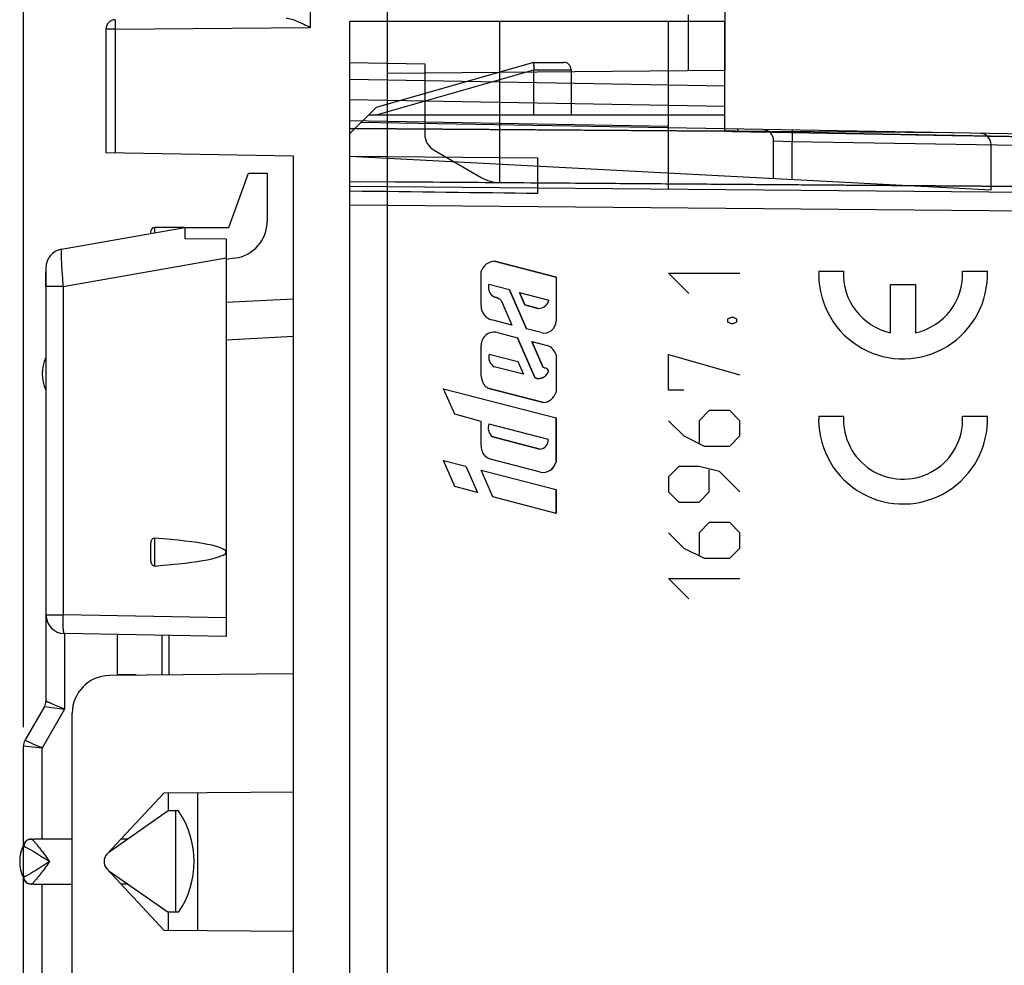
# Model space of a CAD drawing. Units: millimetres. Extents: x -78 to 34, y -25 to 47.
# Drawn here: x -78 to -52, y -3 to 22 of the extents above; entities that cross this region are included whole.
import ezdxf

# ---------------------------------------------------------------- set-up
doc = ezdxf.new("R2010")
doc.units = ezdxf.units.MM
doc.header["$LTSCALE"] = 16.335
doc.layers.get('0').update_dxf_attribs({"linetype": 'CONTINUOUS'})
for name, color, linetype in [('ASSI', 7, 'CONTINUOUS'), ('CURVE', 7, 'CONTINUOUS'), ('DRAFT', 7, 'CONTINUOUS'), ('IMPORT_IGES', 7, 'CONTINUOUS'), ('RACCORDO', 7, 'CONTINUOUS'), ('SMUSSO', 7, 'CONTINUOUS')]:
    doc.layers.add(name, color=color, linetype=linetype)
doc.styles.get("Standard").update_dxf_attribs({"font": 'txt', "width": 0.8})
doc.dimstyles.new('DIMSTYLE_1', dxfattribs={"dimtxt": 3, "dimasz": 3, "dimexe": 0.18, "dimexo": 0.0625, "dimgap": 0.09, "dimtad": 1, "dimdsep": 46, "dimtxsty": 'STANDARD', "dimblk": '_FILLED', "dimblk1": '_FILLED', "dimblk2": '_FILLED', "dimcen": 0.09, "dimadec": 0, "dimazin": 0, "dimtfac": 1, "dimtofl": 0, "dimtmove": 0, "dimatfit": 3, "dimldrblk": '_FILLED', "dimfxl": 1, "dimtolj": 1, "dimarcsym": 0})

# ---------------------------------------------------------------- blocks, each defined once
blk = doc.blocks.new('_FILLED')
at = {"color": 0, "linetype": 'BYBLOCK'}
blk.add_solid([(0, 0), (-1, 0.3167), (-1, -0.3167)], dxfattribs=at)
blk = doc.blocks.new('*D2')
at = {"color": 7, "linetype": 'CONTINUOUS'}
for p, q in [((-78.084, 3.58), (-78.084, 44.516)), ((-33.388, 18.369), (-33.388, 44.516)), ((-78.084, 43.016), (-55.736, 43.016)), ((-33.388, 43.016), (-55.736, 43.016))]:
    blk.add_line(p, q, dxfattribs=at)
at = {"color": 7, "linetype": 'CONTINUOUS', "xscale": 3, "yscale": 3, "zscale": 3}
for p, rotation in [((-78.084, 43.016), 180.0000016019), ((-33.388, 43.016), 1.6019e-06)]:
    blk.add_blockref('_FILLED', p, dxfattribs=dict(at, rotation=rotation))
blk = doc.blocks.new('*D3')
at = {"color": 7, "linetype": 'CONTINUOUS'}
for p, q in [((-69.884, 24.516), (-69.884, 34.516)), ((-33.388, 18.369), (-33.388, 34.516)), ((-69.884, 33.016), (-51.636, 33.016)), ((-33.388, 33.016), (-51.636, 33.016))]:
    blk.add_line(p, q, dxfattribs=at)
at = {"color": 7, "linetype": 'CONTINUOUS', "xscale": 3, "yscale": 3, "zscale": 3}
for p, rotation in [((-69.884, 33.016), 180.0000016019), ((-33.388, 33.016), 1.6019e-06)]:
    blk.add_blockref('_FILLED', p, dxfattribs=dict(at, rotation=rotation))

msp = doc.modelspace()

# ---------------------------------------------------------------- linework, layer by layer
at = {"color": 7, "linetype": 'CONTINUOUS'}
for p, q in [((-77.484, 15.418), (-77.484, 15.721)), ((-73.95, 1.35), (-74.229, 1.35)), ((-74.034, 1.35), (-74.034, -1.35)), ((-73.95, -1.35), (-74.229, -1.35))]:
    msp.add_line(p, q, dxfattribs=at)
msp.add_arc((-75.934, 0), 2.4, 325.7711, 34.2289, dxfattribs=at)
at = {"layer": 'ASSI', "color": 7, "linetype": 'CONTINUOUS'}
for p, q in [((-69.384, -22.4), (-69.384, 22.4)), ((-69.384, 22.4), (-59.384, 22.4)), ((-65.384, 18.1), (-65.384, 22.4)), ((-60.884, 17.926), (-60.884, 22.4)), ((-59.384, 20.125), (-59.384, 22.4)), ((-69.384, 21.3), (-67.384, 21.265)), ((-67.384, 21.265), (-67.384, 19.389)), ((-64.474, 21.1), (-64.484, 21.092)), ((-69.384, 20.85), (-59.384, 20.675)), ((-68.384, 20.283), (-69.384, 20.3)), ((-59.384, 20.125), (-68.384, 20.283)), ((-69.384, 19.4), (-68.684, 20.1)), ((-59.384, 19.467), (-59.384, 20.125)), ((-69.384, 19.75), (-60.884, 19.602)), ((-59.384, 19.525), (-69.09, 19.695)), ((-68.884, 19.9), (-59.384, 19.9)), ((-34.367, 19.089), (-59.384, 19.525)), ((-67.134, 18.956), (-65.884, 18.234)), ((-52.284, 17.904), (-52.284, 19.107)), ((-69.384, 18.8), (-52.284, 17.904)), ((-69.384, 18.8), (-64.384, 18.756)), ((-64.384, 18.756), (-64.384, 17.803)), ((-69.384, 18), (-64.384, 17.956)), ((-73.784, 16.9), (-74.584, 16.9)), ((-74.229, 1.35), (-75.806, 0.246)), ((-77.874, 0.6), (-77.811, 0.6)), ((-75.806, -0.246), (-74.229, -1.35))]:
    msp.add_line(p, q, dxfattribs=at)
at = {"layer": 'ASSI', "color": 253, "linetype": 'CONTINUOUS'}
for p, q in [((-64.484, 21.3), (-68.684, 20.1)), ((-64.484, 21.3), (-63.684, 21.3)), ((-64.484, 21.092), (-68.656, 19.9)), ((-64.484, 21.092), (-64.484, 19.9)), ((-64.474, 21.1), (-63.484, 21.1)), ((-63.484, 21.1), (-63.484, 19.9)), ((-69.384, 19.536), (-59.384, 19.465)), ((-53.316, 19.42), (-69.384, 19.536)), ((-34.366, 19.002), (-59.044, 19.461)), ((-57.589, 19.494), (-57.594, 19.194)), ((-58.084, 18.208), (-58.084, 19.208)), ((-58.084, 19.208), (-57.594, 19.194)), ((-57.594, 18.182), (-57.594, 19.194)), ((-57.594, 19.194), (-51.584, 19.089)), ((-69.384, 18.122), (-34.367, 17.869)), ((-64.384, 17.956), (-35.182, 17.702)), ((-69.384, 17.5), (-35.182, 17.202))]:
    msp.add_line(p, q, dxfattribs=at)
for centre, radius, end in [((-63.684, 21.1), 0.2, 90), ((-58.384, 19.208), 0.3, 89.0001)]:
    msp.add_arc(centre, radius, 0, end, dxfattribs=at)
at = {"layer": 'ASSI', "color": 7, "linetype": 'CONTINUOUS'}
for centre, radius, start, end in [((-66.884, 19.389), 0.5, 180, 240), ((-52.584, 19.107), 0.3, 0, 89), ((-65.384, 19.1), 1, 240, 270), ((-76.584, 13), 1, 154.1581, 205.8419), ((-77.184, 0), 1, 154.1581, 205.8419), ((-75.634, 0), 0.3, 231.3085, 235)]:
    msp.add_arc(centre, radius, start, end, dxfattribs=at)
for centre, major_axis, ratio, start_param, end_param in [((-250.249, 19.078), (203.391, -1.604), 0.00231, 0.4182, 0.475121), ((-83.814, 0), (68.753, 0), 0.008727, 1.468376, 1.48013), ((-83.814, 0), (68.753, 0), 0.008727, 1.44675, 1.449419), ((-83.814, 0), (68.753, 0), 0.008727, -1.48013, -1.468376), ((-83.814, 0), (68.753, 0), 0.008727, -1.449419, -1.44675)]:
    msp.add_ellipse(centre, major_axis=major_axis, ratio=ratio, start_param=start_param, end_param=end_param, dxfattribs=at)
for points, knots in [([(-64.474, 21.1), (-64.47, 21.103), (-64.466, 21.112), (-64.465, 21.127), (-64.465, 21.144), (-64.467, 21.161), (-64.468, 21.178), (-64.471, 21.197), (-64.473, 21.216), (-64.475, 21.235), (-64.478, 21.253), (-64.48, 21.27), (-64.482, 21.284), (-64.484, 21.294), (-64.484, 21.299), (-64.484, 21.3)], [0, 0, 0, 0, 0.067737, 0.143256, 0.222101, 0.306493, 0.395288, 0.487772, 0.58308, 0.678566, 0.770954, 0.85677, 0.929131, 0.980349, 1, 1, 1, 1]), ([(-59.044, 19.461), (-59.082, 19.462), (-59.157, 19.463), (-59.271, 19.465), (-59.347, 19.466), (-59.384, 19.467)], [0, 0, 0, 0, 0.333334, 0.666671, 1, 1, 1, 1]), ([(-77.589, 0.598), (-77.627, 0.598), (-77.701, 0.598), (-77.775, 0.6), (-77.811, 0.6)], [0, 0, 0, 0, 0.514165, 1, 1, 1, 1]), ([(-77.811, -0.6), (-77.775, -0.6), (-77.701, -0.598), (-77.627, -0.598), (-77.589, -0.598)], [0, 0, 0, 0, 0.485835, 1, 1, 1, 1])]:
    msp.add_open_spline(points, degree=3, knots=knots, dxfattribs=at)
at = {"layer": 'ASSI', "color": 253, "linetype": 'CONTINUOUS'}
for points, knots in [([(-59.384, 19.465), (-58.863, 19.455), (-57.821, 19.439), (-56.257, 19.409), (-54.693, 19.38), (-52.608, 19.341), (-50.002, 19.293), (-43.748, 19.177), (-38.536, 19.08), (-34.366, 19.002)], [0, 0, 0, 0, 0.0625, 0.125001, 0.187502, 0.250002, 0.375003, 0.500003, 1, 1, 1, 1]), ([(-59.044, 19.52), (-59.041, 19.519), (-59.046, 19.505), (-59.042, 19.491), (-59.044, 19.472), (-59.044, 19.461)], [0, 0, 0, 0, 0.116481, 0.457526, 1, 1, 1, 1])]:
    msp.add_open_spline(points, degree=3, knots=knots, dxfattribs=at)
at = {"layer": 'CURVE', "color": 253, "linetype": 'CONTINUOUS'}
for p, q in [((-65.529, 16), (-63.884, 15.573)), ((-65.884, 14.808), (-65.884, 15.731)), ((-63.884, 15.573), (-63.884, 14.407)), ((-60.342, 15.143), (-60.884, 15.686)), ((-60.884, 15.686), (-58.984, 15.686)), ((-56.882, 15.737), (-56.22, 15.737)), ((-53.049, 15.737), (-52.386, 15.737)), ((-65.128, 15.239), (-65.678, 15.382)), ((-64.677, 14.199), (-65.128, 15.239)), ((-54.965, 14.095), (-54.965, 15.384)), ((-54.965, 15.384), (-54.303, 15.384)), ((-54.303, 15.384), (-54.303, 14.095)), ((-64.716, 14.835), (-64.861, 15.17)), ((-64.861, 15.17), (-64.077, 14.966)), ((-65.338, 14.94), (-65.06, 14.299)), ((-64.36, 14.743), (-64.716, 14.835)), ((-65.06, 14.299), (-65.598, 14.438)), ((-59.301, 14.464), (-59.211, 14.51)), ((-59.301, 14.374), (-59.301, 14.464)), ((-59.211, 14.51), (-59.165, 14.51)), ((-59.165, 14.51), (-59.075, 14.464)), ((-59.075, 14.464), (-59.075, 14.374)), ((-64.285, 14.097), (-64.677, 14.199)), ((-59.211, 14.329), (-59.301, 14.374)), ((-59.165, 14.329), (-59.211, 14.329)), ((-59.075, 14.374), (-59.165, 14.329)), ((-65.445, 14.099), (-64.913, 13.961)), ((-64.913, 13.961), (-64.453, 12.902)), ((-65.884, 12.975), (-65.884, 13.761)), ((-64.227, 13.165), (-64.53, 13.861)), ((-64.53, 13.861), (-64.123, 13.756)), ((-65.668, 13.527), (-64.904, 13.328)), ((-63.884, 13.502), (-63.884, 12.508)), ((-60.884, 12.564), (-60.884, 13.514)), ((-60.884, 13.514), (-58.984, 12.971)), ((-64.756, 12.987), (-65.534, 13.189)), ((-64.904, 13.328), (-64.756, 12.987)), ((-66.587, 11.922), (-66.883, 12.603)), ((-66.883, 12.603), (-63.884, 11.824)), ((-64.216, 12.236), (-65.701, 12.621)), ((-60.477, 12.564), (-60.884, 12.564)), ((-65.884, 11.731), (-66.587, 11.922)), ((-63.884, 11.824), (-63.884, 10.656)), ((-59.799, 12.021), (-60.07, 11.75)), ((-59.256, 12.021), (-59.799, 12.021)), ((-58.984, 11.75), (-59.256, 12.021)), ((-56.882, 11.868), (-56.22, 11.868)), ((-53.049, 11.868), (-52.386, 11.868)), ((-65.884, 11.225), (-65.884, 11.731)), ((-65.674, 11.665), (-64.095, 11.255)), ((-60.884, 11.75), (-60.477, 11.343)), ((-60.07, 11.75), (-60.07, 11.162)), ((-58.984, 11.343), (-58.984, 11.75)), ((-64.313, 10.989), (-65.574, 11.317)), ((-60.477, 11.343), (-59.934, 11.071)), ((-59.256, 11.071), (-58.984, 11.343)), ((-59.934, 11.071), (-59.256, 11.071)), ((-66.58, 9.994), (-66.883, 10.693)), ((-66.883, 10.693), (-66.288, 10.538)), ((-66.288, 10.538), (-65.983, 9.837)), ((-64.296, 10.376), (-65.672, 10.734)), ((-60.613, 10.529), (-60.884, 10.257)), ((-60.07, 10.529), (-60.613, 10.529)), ((-59.527, 10.393), (-60.07, 10.529)), ((-65.574, 9.721), (-65.884, 10.434)), ((-65.884, 10.434), (-63.884, 9.914)), ((-60.884, 10.257), (-60.884, 9.85)), ((-59.799, 9.85), (-59.799, 10.438)), ((-58.984, 9.85), (-59.527, 10.393)), ((-65.983, 9.837), (-66.58, 9.994)), ((-63.884, 9.276), (-65.574, 9.721)), ((-63.884, 9.914), (-63.884, 9.276)), ((-60.884, 9.85), (-60.613, 9.579)), ((-60.07, 9.579), (-59.799, 9.85)), ((-60.613, 9.579), (-60.07, 9.579)), ((-59.799, 9.036), (-60.07, 8.764)), ((-59.256, 9.036), (-59.799, 9.036)), ((-58.984, 8.764), (-59.256, 9.036)), ((-60.884, 8.764), (-60.477, 8.357)), ((-60.07, 8.764), (-60.07, 8.176)), ((-58.984, 8.357), (-58.984, 8.764)), ((-60.477, 8.357), (-59.934, 8.086)), ((-59.256, 8.086), (-58.984, 8.357)), ((-59.934, 8.086), (-59.256, 8.086)), ((-60.342, 7), (-60.884, 7.543)), ((-60.884, 7.543), (-58.984, 7.543))]:
    msp.add_line(p, q, dxfattribs=at)
for centre, major_axis, start_param, end_param in [((-65.493, 15.585), (0.39, 0.148), 1.293209, 2.421461), ((-54.634, 15.648), (0.908, 2.058), -4.293882, -1.116206), ((-54.634, 15.648), (-0.54, 2.184), 1.289064, 1.331433), ((-54.634, 15.648), (-0.003, 1.588), 1.513467, 2.929978), ((-54.634, 15.648), (0.057, 1.587), -2.896067, -1.479557), ((-64.344, 15.015), (0.272, -0.001), -1.623531, -0.175135), ((-65.502, 14.808), (0.008, 0.382), -4.692456, -3.375698), ((-64.204, 14.407), (0.32, 0.008), -1.850309, -0.025476), ((-65.534, 13.761), (0.35, 0.002), 1.305724, 3.135788), ((-64.244, 13.402), (0.373, 0.002), 0.263763, 1.23387), ((-65.385, 13.444), (0.268, 0.124), 2.42363, 3.750062), ((-64.258, 12.625), (0.391, 0.001), -1.46734, -0.306431), ((-54.634, 11.78), (2.25, 0.028), 3.132125, 6.3098), ((-54.634, 11.78), (2.248, -0.076), 3.136065, 3.178434), ((-54.634, 11.78), (1.588, 0.01), 3.079484, 6.247758), ((-54.634, 11.78), (0.005, 1.588), -1.596718, -1.512231), ((-65.391, 11.558), (0.302, 0), 2.778576, 4.060729), ((-64.338, 11.232), (0.243, 0), -1.471611, 0.094384), ((-64.242, 10.739), (0.367, 0.006), -1.737, -0.245243)]:
    msp.add_ellipse(centre, major_axis=major_axis, ratio=1, start_param=start_param, end_param=end_param, dxfattribs=at)
for points, knots in [([(-65.678, 15.382), (-65.682, 15.367), (-65.686, 15.345), (-65.687, 15.314), (-65.686, 15.289), (-65.684, 15.264), (-65.679, 15.237), (-65.673, 15.215), (-65.667, 15.198), (-65.662, 15.186), (-65.657, 15.174), (-65.651, 15.162), (-65.644, 15.15), (-65.637, 15.138), (-65.63, 15.127), (-65.623, 15.116), (-65.614, 15.105), (-65.605, 15.096), (-65.595, 15.088), (-65.581, 15.078), (-65.563, 15.066), (-65.539, 15.055), (-65.515, 15.046), (-65.49, 15.038), (-65.466, 15.03), (-65.441, 15.021), (-65.417, 15.011), (-65.395, 14.998), (-65.373, 14.982), (-65.355, 14.962), (-65.344, 14.948), (-65.338, 14.94)], [0, 0, 0, 0, 0.083333, 0.125, 0.166667, 0.208333, 0.25, 0.291667, 0.3125, 0.333333, 0.354167, 0.375, 0.395833, 0.416667, 0.4375, 0.458333, 0.479167, 0.5, 0.520833, 0.541667, 0.583333, 0.625, 0.666667, 0.708333, 0.75, 0.791667, 0.833333, 0.875, 0.916667, 0.958333, 1, 1, 1, 1]), ([(-64.453, 12.902), (-64.445, 12.896), (-64.427, 12.888), (-64.405, 12.881), (-64.387, 12.878), (-64.374, 12.877), (-64.361, 12.876), (-64.349, 12.877), (-64.337, 12.878), (-64.326, 12.879), (-64.315, 12.881), (-64.304, 12.883), (-64.294, 12.885), (-64.281, 12.887), (-64.266, 12.891), (-64.248, 12.896), (-64.226, 12.904), (-64.201, 12.917), (-64.176, 12.935), (-64.158, 12.953), (-64.145, 12.967), (-64.135, 12.979), (-64.126, 12.991), (-64.118, 13.003), (-64.109, 13.016), (-64.102, 13.026), (-64.098, 13.035), (-64.095, 13.042), (-64.092, 13.049), (-64.09, 13.056), (-64.089, 13.064), (-64.089, 13.072), (-64.089, 13.081), (-64.091, 13.09), (-64.094, 13.098), (-64.099, 13.11), (-64.109, 13.123), (-64.118, 13.13), (-64.124, 13.134)], [0, 0, 0, 0, 0.034483, 0.068966, 0.086207, 0.103448, 0.12069, 0.137931, 0.155172, 0.172414, 0.189655, 0.206897, 0.224138, 0.241379, 0.275862, 0.310345, 0.344828, 0.413793, 0.482759, 0.551724, 0.586207, 0.62069, 0.655172, 0.689655, 0.724138, 0.758621, 0.775862, 0.793103, 0.810345, 0.827586, 0.844828, 0.862069, 0.87931, 0.896552, 0.913793, 0.931034, 0.965517, 1, 1, 1, 1]), ([(-64.124, 13.134), (-64.129, 13.137), (-64.147, 13.145), (-64.182, 13.152), (-64.213, 13.157), (-64.227, 13.165)], [0, 0, 0, 0, 0.2, 0.6, 1, 1, 1, 1]), ([(-65.701, 12.621), (-65.709, 12.625), (-65.724, 12.633), (-65.744, 12.648), (-65.763, 12.664), (-65.781, 12.683), (-65.796, 12.703), (-65.809, 12.725), (-65.821, 12.747), (-65.831, 12.77), (-65.84, 12.793), (-65.851, 12.824), (-65.86, 12.857), (-65.868, 12.891), (-65.874, 12.918), (-65.879, 12.946), (-65.882, 12.965), (-65.884, 12.975)], [0, 0, 0, 0, 0.0625, 0.125, 0.1875, 0.25, 0.3125, 0.375, 0.4375, 0.5, 0.5625, 0.625, 0.75, 0.8125, 0.875, 0.9375, 1, 1, 1, 1]), ([(-65.672, 10.734), (-65.693, 10.743), (-65.73, 10.766), (-65.78, 10.81), (-65.819, 10.863), (-65.847, 10.925), (-65.866, 10.992), (-65.88, 11.09), (-65.881, 11.169), (-65.884, 11.225)], [0, 0, 0, 0, 0.125, 0.25, 0.375, 0.5, 0.625, 0.75, 1, 1, 1, 1])]:
    msp.add_open_spline(points, degree=3, knots=knots, dxfattribs=at)
at = {"layer": 'DRAFT', "color": 7, "linetype": 'CONTINUOUS'}
for p, q in [((-59.384, 20.125), (-59.384, 21.079)), ((-59.384, 20.125), (-68.384, 20.283)), ((-70.884, -18.8), (-70.884, 18.8)), ((-72.612, 16.9), (-72.084, 18.35)), ((-72.084, 18.35), (-71.584, 18.35)), ((-73.784, 16.9), (-72.612, 16.9)), ((-77.484, 15.328), (-77.484, 15.418)), ((-75.584, 6.051), (-75.584, 4.991)), ((-75.584, 4.991), (-75.084, 4.987)), ((-74.336, 1.832), (-70.884, 1.862)), ((-73.434, -1.84), (-73.434, 1.84)), ((-74.336, 1.832), (-75.854, 0.205)), ((-74.229, 1.833), (-74.229, 1.35)), ((-75.854, -0.205), (-74.336, -1.832)), ((-74.229, -1.35), (-74.229, -1.833)), ((-70.884, -1.862), (-74.336, -1.832))]:
    msp.add_line(p, q, dxfattribs=at)
msp.add_arc((-75.634, 0), 0.3, 137, 223, dxfattribs=at)
at = {"layer": 'IMPORT_IGES', "color": 7, "linetype": 'CONTINUOUS'}
for p, q in [((-63.884, 15.573), (-65.529, 16)), ((-63.884, 15.573), (-63.884, 14.407)), ((-53.049, 15.737), (-52.386, 15.737)), ((-65.128, 15.239), (-64.677, 14.199)), ((-64.861, 15.17), (-64.716, 14.835)), ((-64.861, 15.17), (-64.077, 14.966)), ((-64.716, 14.835), (-64.36, 14.743)), ((-64.285, 14.097), (-64.677, 14.199)), ((-64.453, 12.902), (-64.913, 13.961)), ((-64.53, 13.861), (-64.227, 13.165)), ((-64.53, 13.861), (-64.123, 13.756)), ((-63.884, 13.502), (-63.884, 12.508)), ((-64.904, 13.328), (-64.756, 12.987)), ((-65.701, 12.621), (-64.216, 12.236)), ((-63.884, 10.656), (-63.884, 11.824)), ((-53.049, 11.868), (-52.386, 11.868)), ((-65.674, 11.665), (-64.095, 11.255)), ((-65.574, 11.317), (-64.313, 10.989)), ((-65.884, 10.434), (-63.884, 9.914)), ((-63.884, 9.276), (-65.574, 9.721)), ((-63.884, 9.276), (-63.884, 9.914))]:
    msp.add_line(p, q, dxfattribs=at)
for centre, radius, start, end in [((-54.634, 15.648), 2.25, 359.8199, 2.2475), ((-64.344, 15.015), 0.272, 266.7578, 349.7448), ((-64.204, 14.407), 0.32, 255.4448, 360), ((-64.244, 13.402), 0.373, 15.4236, 71.0056), ((-64.258, 12.625), 0.391, 276.0891, 342.6041), ((-54.634, 11.78), 1.588, 358.344, 3.1847), ((-54.634, 11.78), 2.25, 359.8199, 2.2475), ((-64.338, 11.232), 0.243, 275.7437, 5.4686), ((-64.242, 10.739), 0.367, 261.4769, 346.9484)]:
    msp.add_arc(centre, radius, start, end, dxfattribs=at)
for points, knots in [([(-64.453, 12.902), (-64.442, 12.895), (-64.413, 12.881), (-64.363, 12.874), (-64.301, 12.883), (-64.225, 12.898), (-64.16, 12.945), (-64.116, 13.004), (-64.077, 13.061), (-64.099, 13.115), (-64.118, 13.13), (-64.122, 13.133)], [0, 0, 0, 0, 0.074994, 0.178941, 0.2838, 0.432001, 0.61241, 0.717537, 0.858488, 0.973568, 1, 1, 1, 1]), ([(-64.122, 13.133), (-64.135, 13.141), (-64.172, 13.151), (-64.209, 13.155), (-64.227, 13.165)], [0, 0, 0, 0, 0.425585, 1, 1, 1, 1])]:
    msp.add_open_spline(points, degree=3, knots=knots, dxfattribs=at)
at = {"layer": 'RACCORDO', "color": 7, "linetype": 'CONTINUOUS'}
for p, q in [((-68.384, 24), (-68.384, -24)), ((-59.384, 22.723), (-59.384, 21.079)), ((-75.884, 22.187), (-75.884, 18.887)), ((-59.384, 21.079), (-68.384, 21)), ((-59.384, 19.467), (-59.384, 20.125)), ((-34.367, 19.089), (-59.384, 19.525)), ((-70.884, 18.8), (-75.884, 18.887)), ((-71.584, 18.35), (-71.584, 17.072)), ((-77.071, 16.32), (-73.784, 16.9)), ((-73.784, 16.9), (-73.784, 16.61)), ((-74.684, 16.741), (-74.684, 16.8)), ((-73.784, 16.61), (-72.684, 16.6)), ((-72.684, 16.6), (-72.684, 6)), ((-72.454, 16.08), (-72.684, 16.05)), ((-77.484, 15.828), (-77.484, 4.28)), ((-72.684, 14.906), (-70.884, 15)), ((-74.684, 8.017), (-74.684, 8.483)), ((-72.684, 6), (-76.993, 6.075)), ((-74.384, 4.969), (-74.384, 6.03)), ((-70.884, 5), (-75.793, 4.957)), ((-77.525, 4.13), (-78.044, 3.23)), ((-76.784, -3.957), (-76.784, 3.957)), ((-78.084, -3.08), (-78.084, 3.08)), ((-77.881, 0.6), (-77.811, 0.6)), ((-77.811, -0.6), (-77.881, -0.6))]:
    msp.add_line(p, q, dxfattribs=at)
at = {"layer": 'RACCORDO', "color": 253, "linetype": 'CONTINUOUS'}
for p, q in [((-70.437, 23.75), (-70.437, 22.232)), ((-60.367, 22.57), (-60.367, 21.07)), ((-75.639, 22.187), (-75.884, 22.187)), ((-75.639, 22.187), (-70.437, 22.232)), ((-75.639, 22.187), (-75.639, 18.883)), ((-59.384, 19.463), (-68.384, 19.528)), ((-34.367, 17.869), (-68.384, 18.114)), ((-74.584, 16.759), (-74.584, 16.9)), ((-77.028, 15.328), (-72.684, 16.094)), ((-77.028, 15.328), (-77.484, 15.328)), ((-77.028, 15.328), (-77.028, 6.575)), ((-72.684, 13.907), (-70.884, 14.001)), ((-74.584, 7.878), (-74.584, 8.622)), ((-77.484, 6.575), (-77.028, 6.575)), ((-72.684, 6.499), (-77.028, 6.575)), ((-76.989, 6.075), (-76.989, 4.066)), ((-74.195, 4.971), (-74.195, 6.026)), ((-76.989, 4.066), (-77.589, 3.027)), ((-77.525, 4.13), (-76.989, 4.066)), ((-77.589, 3.027), (-78.084, 3.08)), ((-77.589, 0.598), (-77.589, 3.027)), ((-78.084, 0.4), (-78.07, 0.4)), ((-78.07, -0.4), (-78.084, -0.4)), ((-77.589, -3.027), (-77.589, -0.598))]:
    msp.add_line(p, q, dxfattribs=at)
at = {"layer": 'RACCORDO', "color": 7, "linetype": 'CONTINUOUS'}
for centre, radius, start, end in [((-75.634, 22.187), 0.25, 90.5, 180), ((-72.584, 17.072), 1, 277.5, 360), ((-74.584, 16.8), 0.1, 90, 180), ((-76.984, 15.828), 0.5, 100, 180), ((-76.984, 6.575), 0.5, 180, 269), ((-75.784, 3.957), 1, 90.5, 180), ((-77.784, 4.28), 0.3, 330, 360), ((-77.784, 3.08), 0.3, 150, 180), ((-77.884, 0.4), 0.2, 107.842, 180), ((-77.881, 0.361), 0.239, 89.9962, 91.7928), ((-77.884, -0.4), 0.2, 180, 252.158), ((-77.881, -0.361), 0.239, 268.2072, 270.0038)]:
    msp.add_arc(centre, radius, start, end, dxfattribs=at)
at = {"layer": 'RACCORDO', "color": 253, "linetype": 'CONTINUOUS'}
for centre, start, end in [((-77.874, 0.408), 90.0033, 93.8357), ((-77.874, -0.408), 266.1643, 269.9967)]:
    msp.add_arc(centre, 0.192, start, end, dxfattribs=at)
at = {"layer": 'RACCORDO', "color": 7, "linetype": 'CONTINUOUS'}
msp.add_ellipse((-78.399, 8.25), major_axis=(5.715, 0), ratio=0.087489, start_param=5.443293, end_param=7.123078, dxfattribs=at)
at = {"layer": 'RACCORDO', "color": 253, "linetype": 'CONTINUOUS'}
for points, knots in [([(-75.637, 22.437), (-75.637, 22.437), (-75.637, 22.434), (-75.638, 22.431), (-75.638, 22.425), (-75.638, 22.417), (-75.638, 22.406), (-75.639, 22.388), (-75.639, 22.361), (-75.639, 22.324), (-75.639, 22.281), (-75.639, 22.235), (-75.639, 22.203), (-75.639, 22.187)], [0, 0, 0, 0, 0.005124, 0.019618, 0.043484, 0.076572, 0.11854, 0.168966, 0.29331, 0.444725, 0.617485, 0.805181, 1, 1, 1, 1]), ([(-59.384, 19.465), (-58.863, 19.455), (-57.821, 19.439), (-56.257, 19.409), (-54.693, 19.38), (-52.608, 19.341), (-50.002, 19.293), (-43.748, 19.177), (-38.536, 19.08), (-34.366, 19.002)], [0, 0, 0, 0, 0.0625, 0.125001, 0.187502, 0.250002, 0.375003, 0.500003, 1, 1, 1, 1]), ([(-77.071, 16.32), (-77.072, 16.32), (-77.074, 16.318), (-77.076, 16.312), (-77.078, 16.297), (-77.08, 16.273), (-77.081, 16.24), (-77.081, 16.198), (-77.08, 16.148), (-77.078, 16.09), (-77.076, 16.025), (-77.072, 15.953), (-77.067, 15.846), (-77.057, 15.701), (-77.044, 15.518), (-77.034, 15.392), (-77.028, 15.328)], [0, 0, 0, 0, 0.0025, 0.006795, 0.021988, 0.046304, 0.079645, 0.121741, 0.172213, 0.23059, 0.296318, 0.368771, 0.447256, 0.619282, 0.805869, 1, 1, 1, 1]), ([(-76.993, 6.075), (-76.995, 6.075), (-76.997, 6.077), (-77, 6.081), (-77.002, 6.085), (-77.004, 6.091), (-77.006, 6.1), (-77.01, 6.115), (-77.013, 6.136), (-77.016, 6.161), (-77.019, 6.19), (-77.023, 6.236), (-77.026, 6.301), (-77.028, 6.386), (-77.029, 6.479), (-77.029, 6.543), (-77.028, 6.575)], [0, 0, 0, 0, 0.009688, 0.016955, 0.026229, 0.037621, 0.051174, 0.084776, 0.126908, 0.177254, 0.235384, 0.300771, 0.450823, 0.621791, 0.807193, 1, 1, 1, 1]), ([(-77.484, 4.28), (-77.484, 4.28), (-77.484, 4.28), (-77.484, 4.28), (-77.483, 4.28), (-77.482, 4.279), (-77.48, 4.278), (-77.478, 4.277), (-77.474, 4.275), (-77.468, 4.273), (-77.461, 4.27), (-77.453, 4.266), (-77.443, 4.262), (-77.433, 4.257), (-77.417, 4.25), (-77.394, 4.241), (-77.364, 4.228), (-77.331, 4.213), (-77.295, 4.198), (-77.256, 4.181), (-77.215, 4.163), (-77.157, 4.138), (-77.081, 4.106), (-77.02, 4.079), (-76.989, 4.066)], [0, 0, 0, 0, 0.000373, 0.001394, 0.003066, 0.005388, 0.008358, 0.011974, 0.021127, 0.032801, 0.04695, 0.063512, 0.082417, 0.103593, 0.126955, 0.179889, 0.240472, 0.30792, 0.381427, 0.46019, 0.543415, 0.630328, 0.812203, 1, 1, 1, 1]), ([(-77.589, 3.027), (-77.618, 3.04), (-77.677, 3.066), (-77.748, 3.097), (-77.803, 3.122), (-77.841, 3.139), (-77.877, 3.155), (-77.91, 3.17), (-77.94, 3.183), (-77.966, 3.195), (-77.986, 3.204), (-78, 3.21), (-78.009, 3.214), (-78.017, 3.218), (-78.024, 3.221), (-78.03, 3.224), (-78.035, 3.226), (-78.039, 3.228), (-78.041, 3.229), (-78.042, 3.229), (-78.043, 3.23), (-78.044, 3.23), (-78.044, 3.23), (-78.044, 3.23), (-78.044, 3.23)], [0, 0, 0, 0, 0.195023, 0.382426, 0.471057, 0.555172, 0.633968, 0.706689, 0.772633, 0.831157, 0.881688, 0.903798, 0.923728, 0.941431, 0.956862, 0.969982, 0.980758, 0.989166, 0.992473, 0.99518, 0.997286, 0.998791, 0.999693, 1, 1, 1, 1]), ([(-77.887, 0.6), (-77.912, 0.598), (-77.96, 0.585), (-78.021, 0.54), (-78.061, 0.475), (-78.07, 0.425), (-78.07, 0.4)], [0, 0, 0, 0, 0.247677, 0.496782, 0.747753, 1, 1, 1, 1]), ([(-77.874, 0.6), (-77.874, 0.6), (-77.871, 0.6), (-77.868, 0.599), (-77.866, 0.598)], [0, 0, 0, 0, 0.214149, 1, 1, 1, 1]), ([(-77.866, 0.598), (-77.861, 0.596), (-77.851, 0.588), (-77.834, 0.573), (-77.814, 0.553), (-77.791, 0.527), (-77.765, 0.497), (-77.726, 0.45), (-77.673, 0.383), (-77.606, 0.296), (-77.534, 0.201), (-77.46, 0.101), (-77.41, 0.034), (-77.384, 0)], [0, 0, 0, 0, 0.020712, 0.049862, 0.087153, 0.131958, 0.183521, 0.241059, 0.371014, 0.516241, 0.672031, 0.834425, 1, 1, 1, 1]), ([(-78.07, 0.4), (-78.068, 0.4), (-78.062, 0.399), (-78.049, 0.396), (-78.03, 0.389), (-78.003, 0.377), (-77.971, 0.361), (-77.935, 0.341), (-77.88, 0.31), (-77.804, 0.264), (-77.706, 0.204), (-77.602, 0.139), (-77.494, 0.07), (-77.421, 0.024), (-77.384, 0)], [0, 0, 0, 0, 0.009251, 0.020597, 0.049715, 0.087145, 0.132218, 0.184114, 0.241984, 0.372436, 0.51779, 0.673317, 0.835148, 1, 1, 1, 1]), ([(-77.384, 0), (-77.421, -0.024), (-77.494, -0.07), (-77.602, -0.139), (-77.706, -0.204), (-77.804, -0.264), (-77.88, -0.31), (-77.935, -0.341), (-77.971, -0.361), (-78.003, -0.377), (-78.03, -0.389), (-78.049, -0.396), (-78.062, -0.399), (-78.068, -0.4), (-78.07, -0.4)], [0, 0, 0, 0, 0.164852, 0.326683, 0.48221, 0.627564, 0.758016, 0.815886, 0.867782, 0.912855, 0.950285, 0.979403, 0.990749, 1, 1, 1, 1]), ([(-77.384, 0), (-77.41, -0.034), (-77.46, -0.101), (-77.534, -0.201), (-77.606, -0.296), (-77.673, -0.383), (-77.726, -0.45), (-77.765, -0.497), (-77.791, -0.527), (-77.814, -0.553), (-77.834, -0.573), (-77.851, -0.588), (-77.861, -0.596), (-77.866, -0.598)], [0, 0, 0, 0, 0.165576, 0.327971, 0.483761, 0.628988, 0.758943, 0.816481, 0.868044, 0.912848, 0.950139, 0.979288, 1, 1, 1, 1]), ([(-77.887, -0.6), (-77.912, -0.598), (-77.96, -0.585), (-78.021, -0.54), (-78.061, -0.475), (-78.07, -0.425), (-78.07, -0.4)], [0, 0, 0, 0, 0.247677, 0.496782, 0.747753, 1, 1, 1, 1]), ([(-77.866, -0.598), (-77.867, -0.598), (-77.869, -0.599), (-77.872, -0.6), (-77.874, -0.6)], [0, 0, 0, 0, 0.289933, 1, 1, 1, 1])]:
    msp.add_open_spline(points, degree=3, knots=knots, dxfattribs=at)
at = {"layer": 'RACCORDO', "color": 7, "linetype": 'CONTINUOUS'}
for points, knots in [([(-71.08, 22.476), (-71.056, 22.477), (-71.006, 22.471), (-70.902, 22.445), (-70.767, 22.392), (-70.604, 22.316), (-70.493, 22.26), (-70.437, 22.232)], [0, 0, 0, 0, 0.104227, 0.217811, 0.464571, 0.728362, 1, 1, 1, 1]), ([(-74.684, 8.483), (-74.684, 8.499), (-74.682, 8.531), (-74.668, 8.57), (-74.65, 8.596), (-74.631, 8.612), (-74.609, 8.622), (-74.592, 8.623), (-74.584, 8.622)], [0, 0, 0, 0, 0.250539, 0.500442, 0.625619, 0.750593, 0.875348, 1, 1, 1, 1]), ([(-74.584, 7.878), (-74.592, 7.877), (-74.609, 7.878), (-74.631, 7.888), (-74.65, 7.904), (-74.668, 7.93), (-74.682, 7.969), (-74.684, 8.001), (-74.684, 8.017)], [0, 0, 0, 0, 0.124652, 0.249407, 0.374381, 0.499558, 0.749461, 1, 1, 1, 1]), ([(-77.946, 0.59), (-77.941, 0.592), (-77.923, 0.597), (-77.903, 0.599), (-77.889, 0.6)], [0, 0, 0, 0, 0.239789, 1, 1, 1, 1]), ([(-77.889, -0.6), (-77.894, -0.6), (-77.913, -0.599), (-77.932, -0.595), (-77.946, -0.59)], [0, 0, 0, 0, 0.261225, 1, 1, 1, 1])]:
    msp.add_open_spline(points, degree=3, knots=knots, dxfattribs=at)
at = {"layer": 'SMUSSO', "color": 7, "linetype": 'CONTINUOUS'}
msp.add_line((-75.084, 4.987), (-75.084, 4.963), dxfattribs=at)

# ---------------------------------------------------------------- dimensions: what is measured, and where the dimension line sits
at = {"color": 7, "linetype": 'CONTINUOUS'}
for base, p2, picture, middle in [((-78.084, 43.016), (-78.084, 3.58), '*D2', (-60.129, 43.766)), ((-69.884, 33.016), (-69.884, 24.516), '*D3', (-55.815, 33.766))]:
    dim = msp.add_linear_dim(base=base, p1=(-33.388, 18.369), p2=p2, angle=180, dimstyle='DIMSTYLE_1', dxfattribs=at)
    dim.commit()
    dim.dimension.update_dxf_attribs({"geometry": picture, "text_midpoint": middle, "dimtype": 160})

doc.saveas('drawing.dxf')
